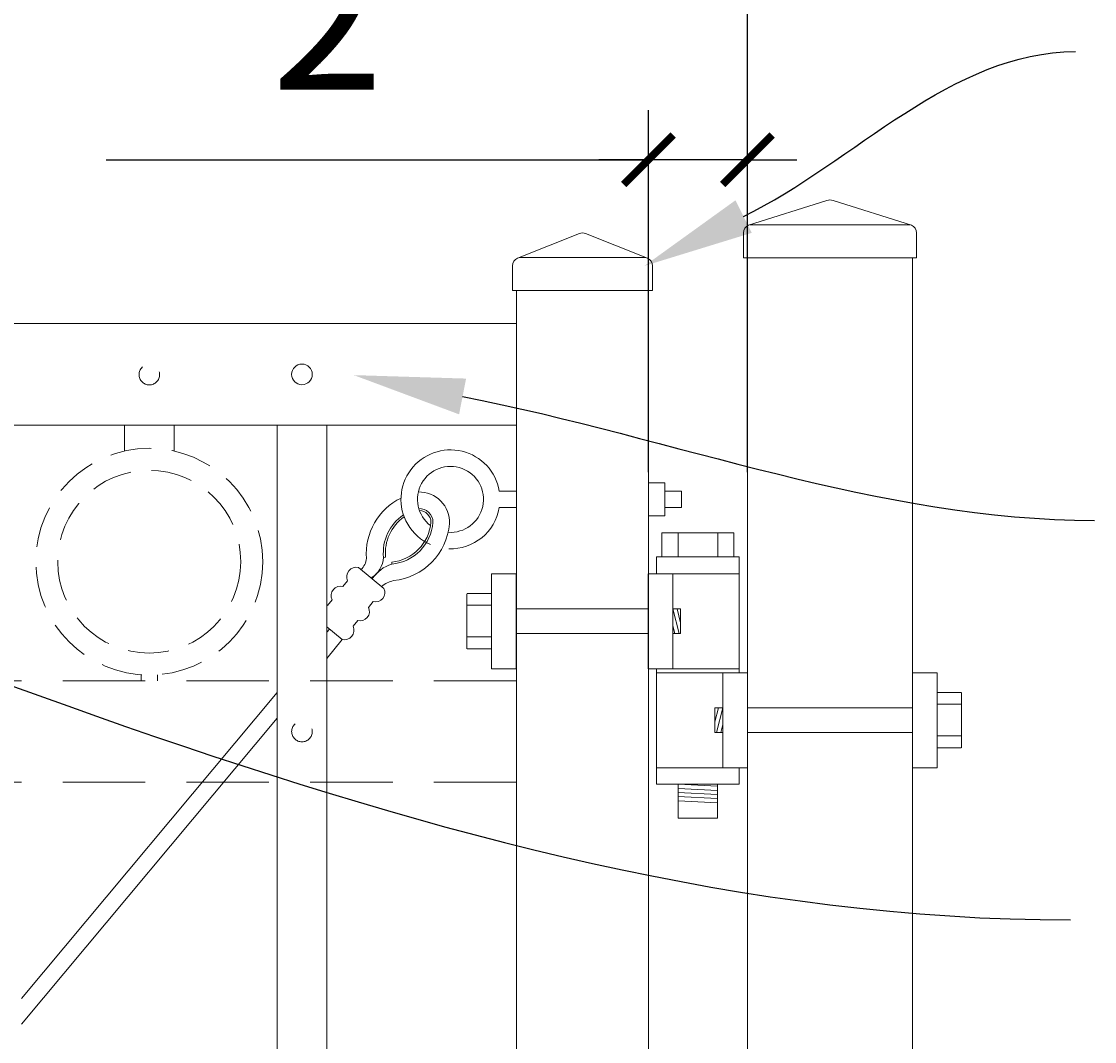
# Model space of a CAD drawing. Extents: x 99 to 5586, y 118 to 705.
# Drawn here: x 5487 to 5503, y 670 to 686 of the extents above; entities that cross this region are included whole.
import ezdxf
from ezdxf import colors
from ezdxf.entities.mleader import LeaderData, LeaderLine
from ezdxf.math import Vec2, Vec3

# ---------------------------------------------------------------- set-up
doc = ezdxf.new("R2010")
doc.units = 0
doc.header["$LTSCALE"] = 10
doc.header["$MEASUREMENT"] = 0
doc.linetypes.add('HIDDEN', pattern=[0.375, 0.25, -0.125])
doc.linetypes.add('HIDDEN2', pattern=[0.1875, 0.125, -0.0625])
doc.layers.get('0').update_dxf_attribs({"linetype": 'CONTINUOUS'})
doc.layers.get('DEFPOINTS').update_dxf_attribs({"linetype": 'CONTINUOUS'})
for name, color, linetype, lineweight in [('2', 5, 'CONTINUOUS', 30), ('3', 6, 'CONTINUOUS', 20), ('4', 80, 'CONTINUOUS', 15), ('5', 50, 'CONTINUOUS', 9)]:
    doc.layers.add(name, color=color, linetype=linetype, lineweight=lineweight)
doc.layers.get('0').off()
doc.styles.add('ARIALI', font='ariali.ttf')
doc.styles.get("Standard").update_dxf_attribs({"font": 'txt.shx', "height": 0.09375})
doc.dimstyles.new('Annotative', dxfattribs={"dimscale": 0, "dimtxt": 0.0625, "dimasz": 0.03125, "dimexe": 0.03125, "dimexo": 0.03125, "dimgap": 0.046875, "dimtad": 2, "dimdec": 4, "dimzin": 0, "dimdsep": 46, "dimlunit": 4, "dimtxsty": 'ARIALI', "dimblk": 'ARCHTICK', "dimcen": 0, "dimdle": 0.03125, "dimadec": 0, "dimazin": 0, "dimtfac": 1, "dimtdec": 4, "dimtix": 1, "dimtofl": 0, "dimtmove": 1, "dimatfit": 0, "dimldrblk": 'INTEGRAL', "dimfxl": 1, "dimtolj": 1, "dimtzin": 0, "dimarcsym": 0})

# ---------------------------------------------------------------- blocks, each defined once
blk = doc.blocks.new('_ArchTick')
at = {"color": 0, "linetype": 'ByBlock', "const_width": 0.15}
blk.add_lwpolyline([(-0.5, -0.5), (0.5, 0.5)], dxfattribs=at)
blk = doc.blocks.new('*D801')
at = {"layer": '5', "color": 0, "lineweight": -2, "transparency": 16777216}
for p, q in [((5377.555, 681.951), (5377.555, 696.137)), ((5497.555, 681.96), (5497.555, 696.137)), ((5376.805, 695.387), (5498.305, 695.387))]:
    blk.add_line(p, q, dxfattribs=at)
at = {"layer": 'DEFPOINTS', "color": 0, "transparency": 16777216}
for p in [(5497.555, 695.387), (5377.555, 681.201), (5497.555, 681.21)]:
    blk.add_point(p, dxfattribs=at)
at = {"layer": '5', "color": 0, "lineweight": -2, "transparency": 16777216, "xscale": 0.75, "yscale": 0.75, "zscale": 0.75, "rotation": 180}
blk.add_blockref('_ArchTick', (5377.555, 695.387), dxfattribs=at)
at = {"layer": '5', "color": 0, "lineweight": -2, "transparency": 16777216, "xscale": 0.75, "yscale": 0.75, "zscale": 0.75}
blk.add_blockref('_ArchTick', (5497.555, 695.387), dxfattribs=at)
at = {"layer": '5', "color": 0, "transparency": 16777216, "insert": (5437.555, 697.675), "char_height": 2.25, "attachment_point": 5, "style": 'ARIALI'}
blk.add_mtext("\\A1;10' OPENING AS SHOWN", dxfattribs=at)
blk = doc.blocks.new('_Integral')
at = {"color": 0, "linetype": 'ByBlock', "lineweight": -2}
for centre, start, end in [((0.44, -0.09), 102, 168), ((-0.44, 0.09), 282, 348)]:
    blk.add_arc(centre, 0.454, start, end, dxfattribs=at)
blk = doc.blocks.new('SQ CAP 2.5 in')
at = {"layer": '3'}
for p, q in [((164.191, -71.908), (163.003, -72.284)), ((164.284, -71.908), (165.471, -72.284)), ((162.925, -72.775), (162.925, -72.4)), ((165.55, -72.775), (165.55, -72.4))]:
    blk.add_line(p, q, dxfattribs=at)
for centre, start, end in [((164.237, -72.024), 68.188, 111.812), ((163.05, -72.4), 111.812, 180), ((165.425, -72.4), 0, 68.188)]:
    blk.add_arc(centre, 0.125, start, end, dxfattribs=at)
at = {"layer": '4'}
for p, q in [((165.449, -72.275), (163.026, -72.275)), ((165.55, -72.775), (162.925, -72.775))]:
    blk.add_line(p, q, dxfattribs=at)
blk = doc.blocks.new('2in SQ CAP')
at = {"layer": '3'}
for p, q in [((173.474, -89.993), (172.537, -90.368)), ((173.567, -89.993), (174.505, -90.368)), ((172.458, -90.859), (172.458, -90.484)), ((174.583, -90.859), (174.583, -90.484))]:
    blk.add_line(p, q, dxfattribs=at)
for centre, start, end in [((173.521, -90.109), 68.188, 111.812), ((172.584, -90.484), 111.812, 180), ((174.458, -90.484), 0, 68.188)]:
    blk.add_arc(centre, 0.125, start, end, dxfattribs=at)
at = {"layer": '4'}
for p, q in [((174.482, -90.359), (172.559, -90.359)), ((174.583, -90.859), (172.458, -90.859))]:
    blk.add_line(p, q, dxfattribs=at)
blk = doc.blocks.new('2.5in PS HGE OSLI')
at = {"layer": '3'}
for p, q in [((242.604, -55.822), (243.86, -55.822)), ((242.604, -55.822), (242.604, -57.58)), ((243.86, -55.822), (243.86, -56.08)), ((242.604, -56.08), (243.61, -56.08)), ((243.61, -56.08), (243.985, -56.08)), ((243.61, -57.52), (243.61, -56.08)), ((243.985, -57.52), (243.985, -56.08)), ((245.985, -56.08), (246.36, -56.08)), ((245.985, -57.52), (245.985, -56.08)), ((246.36, -57.52), (246.36, -56.08)), ((242.604, -57.52), (243.61, -57.52)), ((243.61, -57.52), (243.985, -57.52)), ((243.86, -57.52), (243.86, -59.27)), ((245.985, -57.52), (246.36, -57.52)), ((239.979, -57.58), (239.604, -57.58)), ((239.604, -59.02), (239.604, -57.58)), ((239.979, -59.02), (239.979, -57.58)), ((242.854, -57.58), (242.479, -57.58)), ((242.479, -59.02), (242.479, -57.58)), ((242.854, -59.02), (242.854, -57.58)), ((243.86, -57.58), (242.854, -57.58)), ((239.979, -59.02), (239.604, -59.02)), ((242.854, -59.02), (242.479, -59.02)), ((242.604, -59.02), (242.604, -59.27)), ((243.86, -59.02), (242.854, -59.02)), ((243.86, -59.27), (242.604, -59.27)), ((242.932, -59.786), (242.932, -59.27)), ((243.532, -59.786), (243.532, -59.27)), ((243.532, -59.786), (242.932, -59.786))]:
    blk.add_line(p, q, dxfattribs=at)
at = {"layer": '4'}
for p, q in [((246.724, -56.378), (246.364, -56.378)), ((246.73, -57.218), (246.73, -56.382)), ((246.724, -56.558), (246.364, -56.558)), ((245.985, -56.612), (243.985, -56.612)), ((245.985, -56.987), (243.985, -56.987)), ((246.724, -57.038), (246.364, -57.038)), ((246.724, -57.218), (246.364, -57.218)), ((239.235, -58.718), (239.235, -57.882)), ((239.24, -57.878), (239.6, -57.878)), ((239.24, -58.058), (239.6, -58.058)), ((239.979, -58.113), (242.479, -58.113)), ((239.979, -58.488), (242.479, -58.488)), ((239.24, -58.538), (239.6, -58.538)), ((239.24, -58.718), (239.6, -58.718))]:
    blk.add_line(p, q, dxfattribs=at)
for points in [[(243.61, -56.612), (243.492, -56.612), (243.492, -56.987), (243.61, -56.987)], [(242.854, -58.113), (242.973, -58.113), (242.973, -58.488), (242.854, -58.488)]]:
    blk.add_lwpolyline(points, close=True, dxfattribs=at)
at = {"layer": '5'}
for p, q in [((243.775, -55.462), (242.685, -55.462)), ((242.685, -55.462), (242.685, -55.822)), ((242.927, -55.462), (242.927, -55.822)), ((243.532, -55.462), (243.532, -55.822)), ((243.775, -55.462), (243.775, -55.822)), ((243.546, -56.612), (243.492, -56.826)), ((243.61, -56.612), (243.515, -56.987)), ((243.61, -56.867), (243.58, -56.987)), ((242.854, -58.113), (242.949, -58.488)), ((242.918, -58.113), (242.973, -58.326)), ((242.854, -58.367), (242.885, -58.488)), ((242.932, -59.301), (243.532, -59.27)), ((242.932, -59.364), (243.532, -59.333)), ((242.935, -59.426), (243.535, -59.395)), ((242.935, -59.489), (243.535, -59.457)), ((242.932, -59.551), (243.532, -59.52))]:
    blk.add_line(p, q, dxfattribs=at)
blk = doc.blocks.new('*D810')
at = {"layer": '5', "color": 0, "lineweight": -2, "transparency": 16777216}
for p, q in [((5496.055, 678.783), (5496.055, 684.268)), ((5497.555, 678.783), (5497.555, 684.268)), ((5487.837, 683.518), (5496.055, 683.518)), ((5496.055, 683.518), (5495.305, 683.518)), ((5497.555, 683.518), (5496.055, 683.518)), ((5497.555, 683.518), (5498.305, 683.518))]:
    blk.add_line(p, q, dxfattribs=at)
at = {"layer": 'DEFPOINTS', "color": 0, "transparency": 16777216}
for p in [(5496.055, 683.518), (5496.055, 678.033), (5497.555, 678.033)]:
    blk.add_point(p, dxfattribs=at)
at = {"layer": '5', "color": 0, "lineweight": -2, "transparency": 16777216, "xscale": 0.75, "yscale": 0.75, "zscale": 0.75}
blk.add_blockref('_ArchTick', (5496.055, 683.518), dxfattribs=at)
at = {"layer": '5', "color": 0, "lineweight": -2, "transparency": 16777216, "xscale": 0.75, "yscale": 0.75, "zscale": 0.75, "rotation": 180}
blk.add_blockref('_ArchTick', (5497.555, 683.518), dxfattribs=at)
at = {"layer": '5', "color": 0, "transparency": 16777216, "insert": (5491.069, 687.278), "char_height": 2.25, "attachment_point": 5, "style": 'ARIALI'}
blk.add_mtext('\\A1;1{\\H1.000000x;\\S1/2;}"', dxfattribs=at)

msp = doc.modelspace()

# ---------------------------------------------------------------- linework, layer by layer
at = {"layer": '3'}
for p, q in [((5497.55525, 682.03267), (5497.55525, 601.79801)), ((5500.05525, 682.03267), (5500.05525, 600.79801)), ((5494.05525, 611.03267), (5494.05525, 681.53267)), ((5496.05525, 611.03267), (5496.05525, 681.53267)), ((5494.05525, 681.03267), (5441.30525, 681.03267)), ((5494.05525, 681.03267), (5441.30525, 681.03267)), ((5494.05525, 681.03267), (5441.30525, 681.03267)), ((5494.05525, 679.49448), (5441.30525, 679.49448)), ((5494.05525, 679.49448), (5441.30525, 679.49448)), ((5494.05525, 679.49448), (5441.30525, 679.49448))]:
    msp.add_line(p, q, dxfattribs=at)
at = {"layer": '4'}
for p, q in [((5490.43025, 616.57086), (5490.43025, 679.49448)), ((5491.18025, 616.57086), (5491.18025, 679.49448))]:
    msp.add_line(p, q, dxfattribs=at)
msp.add_circle((5490.80525, 680.26358), 0.15625, dxfattribs=at)
at = {"layer": '5', "linetype": 'HIDDEN'}
for p, q in [((5488.11648, 679.10165), (5488.11648, 679.49448)), ((5488.86648, 679.10165), (5488.86648, 679.49448)), ((5488.36648, 675.71082), (5488.36648, 675.61948)), ((5488.61648, 675.71082), (5488.61648, 675.61948))]:
    msp.add_line(p, q, dxfattribs=at)
at = {"layer": '5'}
for p, q in [((5493.79476, 678.49448), (5494.05525, 678.49448)), ((5496.30525, 678.49448), (5496.55525, 678.49448)), ((5496.55525, 678.24448), (5496.55525, 678.49448)), ((5493.79476, 678.24448), (5494.05525, 678.24448)), ((5496.30525, 678.24448), (5496.55525, 678.24448)), ((5492.07192, 677.49357), (5492.04082, 677.4905)), ((5492.1644, 677.41786), (5492.16753, 677.38677)), ((5491.22092, 676.40395), (5491.18025, 676.35428)), ((5491.41436, 676.24559), (5491.18025, 675.95962)), ((5490.43025, 675.4421), (5486.55525, 670.80649)), ((5490.43025, 675.05233), (5486.55525, 670.41672))]:
    msp.add_line(p, q, dxfattribs=at)
at = {"layer": '5', "linetype": 'HIDDEN2'}
for p, q in [((5494.05525, 675.61948), (5441.30525, 675.61948)), ((5494.05525, 675.61948), (5441.30525, 675.61948)), ((5494.05525, 675.61948), (5441.30525, 675.61948)), ((5494.05525, 674.08129), (5441.30525, 674.08129)), ((5494.05525, 674.08129), (5441.30525, 674.08129)), ((5494.05525, 674.08129), (5441.30525, 674.08129))]:
    msp.add_line(p, q, dxfattribs=at)
at = {"layer": '5'}
msp.add_lwpolyline([(5496.30525, 678.11948), (5496.05525, 678.11948), (5496.05525, 678.61948), (5496.30525, 678.61948)], close=True, dxfattribs=at)
for points in [[(5492.04782, 677.01937), (5491.66093, 677.33609)], [(5491.49692, 677.13576), (5491.4262, 677.04937)], [(5491.2622, 676.84904), (5491.19148, 676.76265)], [(5491.81309, 676.73265), (5491.88381, 676.81903)], [(5491.57837, 676.44593), (5491.64908, 676.53231)], [(5491.18025, 676.43724), (5491.41436, 676.24559)]]:
    msp.add_lwpolyline(points, dxfattribs=at)
at = {"layer": '5', "linetype": 'HIDDEN2', "ltscale": 0.5}
for centre, radius in [((5488.49275, 680.26069), 0.15625), ((5488.49148, 677.42466), 1.7184), ((5488.49148, 677.42466), 1.38581), ((5490.80525, 674.85039), 0.15625)]:
    msp.add_circle(centre, radius, dxfattribs=at)
at = {"layer": '5'}
for centre, radius, start, end in [((5493.05525, 678.36948), 0.75, 9.594068, 210.13962), ((5493.05525, 678.36948), 0.5, 265.902919, 232.758777), ((5492.58136, 678.0232), 0.45853, 357.119853, 91.672706), ((5492.72333, 677.54245), 0.94448, 116.255415, 184.112269), ((5492.73199, 677.55877), 0.69453, 124.0501, 185.641357), ((5492.58274, 678.0233), 0.20743, 359.285701, 92.304608), ((5492.5827, 678.02317), 0.17631, 0.037208, 88.802671), ((5493.05525, 678.36948), 0.75, 268.041629, 350.405932), ((5492.73199, 677.55877), 0.66328, 124.638544, 185.641357), ((5492.09797, 678.07781), 0.66328, 275.747485, 355.284436), ((5492.09797, 678.07781), 0.69453, 275.747485, 355.284436), ((5492.09797, 678.07781), 0.94453, 275.747485, 355.284436), ((5493.05525, 678.36948), 0.75, 210.13962, 246.142045), ((5491.52586, 677.49623), 0.25633, 312.090577, 355.186417), ((5491.64605, 677.51635), 0.39562, 301.502411, 356.252568), ((5491.6256, 677.19771), 0.14282, 75.678226, 205.710617), ((5492.31657, 676.87606), 0.53201, 106.269065, 147.100139), ((5492.30559, 676.67629), 0.47537, 103.755396, 128.282887), ((5491.39087, 676.91099), 0.14282, 75.678226, 205.710617), ((5491.91914, 676.95741), 0.14282, 255.678226, 25.710617), ((5491.15615, 676.62427), 0.14282, 75.678226, 80.283688), ((5491.68441, 676.67069), 0.14282, 255.678226, 25.710617), ((5491.44969, 676.38397), 0.14282, 255.678226, 25.710617)]:
    msp.add_arc(centre, radius, start, end, dxfattribs=at)

# ---------------------------------------------------------------- block references
at = {"layer": '2'}
msp.add_blockref('SQ CAP 2.5 in', (5334.56786, 754.80748), dxfattribs=at)
at = {"layer": '2', "xscale": -1}
msp.add_blockref('2.5in PS HGE OSLI', (5740.03425, 733.32196), dxfattribs=at)
at = {"layer": '5', "xscale": -1}
msp.add_blockref('2in SQ CAP', (5668.57621, 772.39188), dxfattribs=at)

# ---------------------------------------------------------------- dimensions: what is measured, and where the dimension line sits
at = {"layer": '5'}
dim = msp.add_linear_dim(base=(5497.55525, 695.38661), p1=(5377.55525, 681.20108), p2=(5497.55525, 681.2102), angle=180, text='<> OPENING AS SHOWN', dimstyle='Annotative', override={"dimtxt": 0.09375}, dxfattribs=at)
dim.commit()
dim.dimension.update_dxf_attribs({"geometry": '*D801', "text_midpoint": (5437.55525, 695.38661), "dimtype": 160})
dim = msp.add_linear_dim(base=(5496.05525, 683.51832), p1=(5497.55525, 678.03267), p2=(5496.05525, 678.03267), dimstyle='Annotative', override={"dimtxt": 0.09375}, dxfattribs=at)
dim.commit()
dim.dimension.update_dxf_attribs({"geometry": '*D810', "text_midpoint": (5491.06897, 683.51832), "dimtype": 160})

# ---------------------------------------------------------------- leaders
ml = msp.add_multileader_mtext('Standard', dxfattribs=at)
ml.set_content('')
ml.set_leader_properties()
ml.build(insert=Vec2(0, 0))
ml.multileader.update_dxf_attribs({"leader_type": 2, "text_right_attachment_type": 6, "dogleg_length": 0.4032, "arrow_head_size": 1.68})
ctx = ml.context
ctx.base_point, ctx.char_height, ctx.arrow_head_size, ctx.landing_gap_size, ctx.plane_origin = Vec3(5502.52369, 685.15621), 0.09375, 1.68, 0.09, Vec3(5502.48049, 685.15621)
ctx.right_attachment = 6
notes = []
notes.append((ctx, [(0, (1, 1, 0), (5502.12049, 685.15621), (1, 0), 0.4032, [(0, [(5495.9927, 681.90785)], 0, [])])]))
ctx.mtext, ml.multileader.dxf.content_type = None, 0
ml = msp.add_multileader_mtext('Standard', dxfattribs=at)
ml.set_content('')
ml.set_leader_properties()
ml.build(insert=Vec2(0, 0))
ml.multileader.update_dxf_attribs({"leader_type": 2, "text_right_attachment_type": 6, "dogleg_length": 0.4032, "arrow_head_size": 1.68})
ctx = ml.context
ctx.base_point, ctx.char_height, ctx.arrow_head_size, ctx.landing_gap_size, ctx.plane_origin = Vec3(5502.4506, 671.99533), 0.09375, 1.68, 0.09, Vec3(5502.4074, 671.99533)
ctx.right_attachment = 6
notes.append((ctx, [(0, (1, 1, 0), (5502.0474, 671.99533), (1, 0), 0.4032, [(0, [(5472.4615, 680.26358)], 0, [])])]))
ctx.mtext, ml.multileader.dxf.content_type = None, 0
ml = msp.add_multileader_mtext('Standard', dxfattribs=at)
ml.set_content('')
ml.set_leader_properties()
ml.build(insert=Vec2(0, 0))
ml.multileader.update_dxf_attribs({"leader_type": 2, "text_right_attachment_type": 6, "dogleg_length": 0.4032, "arrow_head_size": 1.68})
ctx = ml.context
ctx.base_point, ctx.char_height, ctx.arrow_head_size, ctx.landing_gap_size, ctx.plane_origin = Vec3(5502.81303, 678.05046), 0.09375, 1.68, 0.09, Vec3(5502.76983, 678.05046)
ctx.right_attachment = 6
notes.append((ctx, [(0, (1, 1, 0), (5502.40983, 678.05046), (1, 0), 0.4032, [(0, [(5491.59009, 680.25246)], 0, [])])]))
ctx.mtext, ml.multileader.dxf.content_type = None, 0
ml = msp.add_multileader_mtext('Standard', dxfattribs=at)
ml.set_content('')
ml.set_leader_properties()
ml.build(insert=Vec2(0, 0))
ml.multileader.update_dxf_attribs({"leader_type": 2, "text_right_attachment_type": 6, "dogleg_length": 0.4032, "arrow_head_size": 1.68})
ctx = ml.context
ctx.base_point, ctx.char_height, ctx.arrow_head_size, ctx.landing_gap_size, ctx.plane_origin = Vec3(5502.50535, 664.94359), 0.09375, 1.68, 0.09, Vec3(5502.46215, 665.47836)
ctx.right_attachment = 6
notes.append((ctx, [(0, (1, 1, 0), (5502.10215, 664.94359), (1, 0), 0.4032, [(0, [(5466.14667, 675.89359)], 0, [])])]))
ctx.mtext, ml.multileader.dxf.content_type = None, 0
for ctx, leaders in notes:
    for number, flags, end, landing, length, lines in leaders:
        leader = LeaderData()
        leader.index, (leader.has_last_leader_line, leader.has_dogleg_vector, leader.attachment_direction) = number, flags
        leader.last_leader_point, leader.dogleg_vector, leader.dogleg_length = Vec3(end), Vec3(landing), length
        for number, points, colour, breaks in lines:
            line = LeaderLine()
            line.index, line.vertices, line.color, line.breaks = number, Vec3.list(points), colors.encode_raw_color(colour), breaks
            leader.lines.append(line)
        ctx.leaders.append(leader)

doc.saveas('drawing.dxf')
